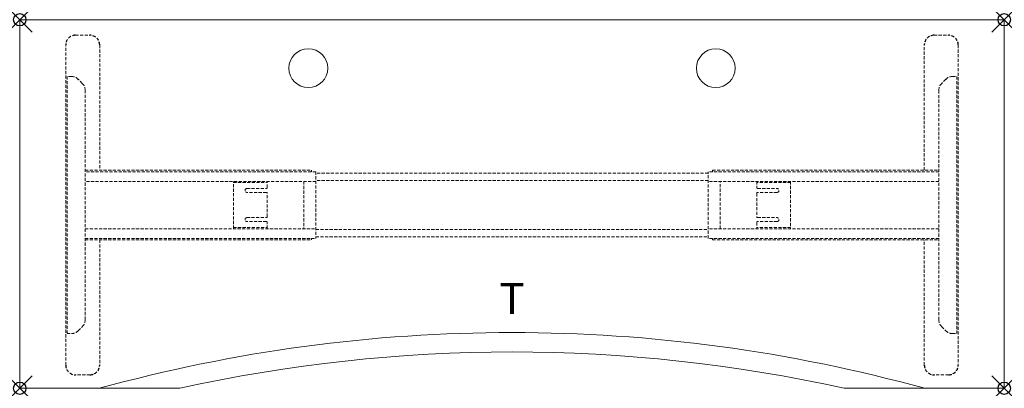
# Model space of a CAD drawing. Extents: x 0 to 79.9, y -29.9 to 0.
import ezdxf
from ezdxf.enums import TextEntityAlignment as Align

# ---------------------------------------------------------------- set-up
doc = ezdxf.new("R2010")
doc.units = 0
doc.header["$LTSCALE"] = 2
doc.header["$PDMODE"] = 35
doc.linetypes.add('HIDDEN2', pattern=[0.1875, 0.125, -0.0625])
doc.layers.add('AFUTL-P', color=2, linetype='Continuous')
doc.layers.add('AFUTL-P-TN', color=2, linetype='Continuous')
doc.styles.get("Standard").update_dxf_attribs({"font": 'monotxt.shx', "height": 2.5})

msp = doc.modelspace()

# ---------------------------------------------------------------- linework, layer by layer
at = {"layer": 'AFUTL-P', "lineweight": 0}
for p, q in [((79.724, 0), (0.197, 0)), ((0, -0.197), (0, -29.724)), ((79.921, -29.724), (79.921, -0.197)), ((0.197, -29.921), (12.992, -29.921)), ((66.929, -29.921), (79.724, -29.921))]:
    msp.add_line(p, q, dxfattribs=at)
at = {"layer": 'AFUTL-P', "linetype": 'HIDDEN2', "lineweight": 0}
for p, q in [((4.524, -1.264), (5.705, -1.264)), ((74.216, -1.264), (75.397, -1.264)), ((3.737, -28.036), (3.737, -2.052)), ((6.493, -2.052), (6.493, -12.219)), ((73.429, -12.219), (73.429, -2.052)), ((76.185, -2.052), (76.185, -28.036)), ((3.858, -25.477), (3.858, -4.611)), ((4.201, -4.611), (3.858, -4.611)), ((75.72, -4.611), (76.063, -4.611)), ((76.063, -4.611), (76.063, -25.477)), ((5.084, -5.167), (4.758, -4.841)), ((75.163, -4.841), (74.837, -5.167)), ((5.315, -5.724), (5.315, -24.363)), ((74.606, -24.363), (74.606, -5.724)), ((5.315, -12.219), (23.681, -12.219)), ((24.035, -12.337), (5.315, -12.337)), ((23.681, -12.219), (23.681, -12.337)), ((24.035, -12.337), (24.035, -17.75)), ((55.886, -12.455), (24.035, -12.455)), ((74.606, -12.337), (55.886, -12.337)), ((55.886, -17.75), (55.886, -12.337)), ((56.24, -12.219), (74.606, -12.219)), ((56.24, -12.219), (56.24, -12.337)), ((24.035, -13.124), (5.315, -13.124)), ((17.343, -16.963), (17.343, -13.124)), ((17.343, -13.223), (20.098, -13.223)), ((20.098, -13.626), (20.098, -13.124)), ((23.051, -13.124), (23.051, -16.963)), ((55.886, -13.046), (24.035, -13.046)), ((74.606, -13.124), (55.886, -13.124)), ((56.87, -16.963), (56.87, -13.124)), ((59.823, -13.124), (59.823, -13.626)), ((62.579, -13.223), (59.823, -13.223)), ((62.579, -13.124), (62.579, -16.963)), ((18.445, -13.705), (20.02, -13.705)), ((20.02, -14.02), (18.445, -14.02)), ((20.098, -15.989), (20.098, -14.099)), ((59.823, -14.099), (59.823, -15.989)), ((59.902, -13.705), (61.476, -13.705)), ((61.476, -14.02), (59.902, -14.02)), ((18.445, -16.067), (20.02, -16.067)), ((20.02, -16.382), (18.445, -16.382)), ((20.098, -16.963), (20.098, -16.461)), ((59.823, -16.461), (59.823, -16.963)), ((59.902, -16.067), (61.476, -16.067)), ((61.476, -16.382), (59.902, -16.382)), ((5.315, -16.963), (24.035, -16.963)), ((17.343, -16.865), (20.098, -16.865)), ((24.035, -17.042), (55.886, -17.042)), ((74.606, -16.963), (55.886, -16.963)), ((62.579, -16.865), (59.823, -16.865)), ((5.315, -17.75), (24.035, -17.75)), ((5.315, -17.869), (23.681, -17.869)), ((6.493, -17.869), (6.493, -28.036)), ((23.681, -17.869), (23.681, -17.75)), ((24.035, -17.632), (55.886, -17.632)), ((74.606, -17.75), (55.886, -17.75)), ((56.24, -17.869), (56.24, -17.75)), ((56.24, -17.869), (74.606, -17.869)), ((73.429, -28.036), (73.429, -17.869)), ((3.858, -25.477), (4.201, -25.477)), ((4.758, -25.246), (5.084, -24.92)), ((74.837, -24.92), (75.163, -25.246)), ((75.72, -25.477), (76.063, -25.477)), ((5.705, -28.823), (4.524, -28.823)), ((75.397, -28.823), (74.216, -28.823))]:
    msp.add_line(p, q, dxfattribs=at)
at = {"layer": 'AFUTL-P', "lineweight": 0}
for centre in [(23.429, -3.937), (56.5, -3.937)]:
    msp.add_circle(centre, 1.575, dxfattribs=at)
for centre, radius, start, end in [((0.197, -0.197), 0.197, 90, 180), ((79.724, -0.197), 0.197, 360, 90), ((39.961, -151.601), 126.207, 74.60661, 105.39339), ((39.961, -151.601), 124.633, 77.50326, 102.49674), ((0.197, -29.724), 0.197, 180, 270), ((79.724, -29.724), 0.197, 270, 360)]:
    msp.add_arc(centre, radius, start, end, dxfattribs=at)
at = {"layer": 'AFUTL-P', "linetype": 'HIDDEN2'}
for centre, radius, start, end in [((4.52, -2.048), 0.783, 89.70219, 180.29781), ((5.705, -2.052), 0.787, 0, 90), ((74.216, -2.052), 0.787, 90, 180), ((75.397, -2.052), 0.787, 0, 90), ((4.524, -28.036), 0.787, 180, 270), ((5.705, -28.036), 0.787, 270, 0), ((74.216, -28.036), 0.787, 180, 270), ((75.397, -28.036), 0.787, 270, 360)]:
    msp.add_arc(centre, radius, start, end, dxfattribs=at)
at = {"layer": 'AFUTL-P', "linetype": 'HIDDEN2', "lineweight": 0}
for centre, radius, start, end in [((4.201, -5.398), 0.787, 45, 90), ((75.72, -5.398), 0.787, 90, 135), ((4.528, -5.724), 0.787, 360, 45), ((75.394, -5.724), 0.787, 135, 180), ((18.445, -13.863), 0.157, 90, 270), ((20.02, -13.626), 0.0787, 270, 0), ((20.02, -14.099), 0.0787, 360, 90), ((59.902, -13.626), 0.0787, 180, 270), ((59.902, -14.099), 0.0787, 90, 180), ((61.476, -13.863), 0.157, 270, 90), ((18.445, -16.225), 0.157, 90, 270), ((20.02, -15.989), 0.0787, 270, 0), ((20.02, -16.461), 0.0787, 360, 90), ((59.902, -15.989), 0.0787, 180, 270), ((59.902, -16.461), 0.0787, 90, 180), ((61.476, -16.225), 0.157, 270, 90), ((4.528, -24.363), 0.787, 315, 0), ((75.394, -24.363), 0.787, 180, 225), ((4.201, -24.689), 0.787, 270, 315), ((75.72, -24.689), 0.787, 225, 270)]:
    msp.add_arc(centre, radius, start, end, dxfattribs=at)
at = {"layer": 'AFUTL-P'}
for p in [(0, 0), (79.921, 0), (0, -29.921), (79.921, -29.921)]:
    msp.add_point(p, dxfattribs=at)

# ---------------------------------------------------------------- texts
at = {"layer": 'AFUTL-P-TN'}
msp.add_text('T', height=2.5, dxfattribs=at).set_placement((39.965, -23.878), align=Align.CENTER)

doc.saveas('drawing.dxf')
